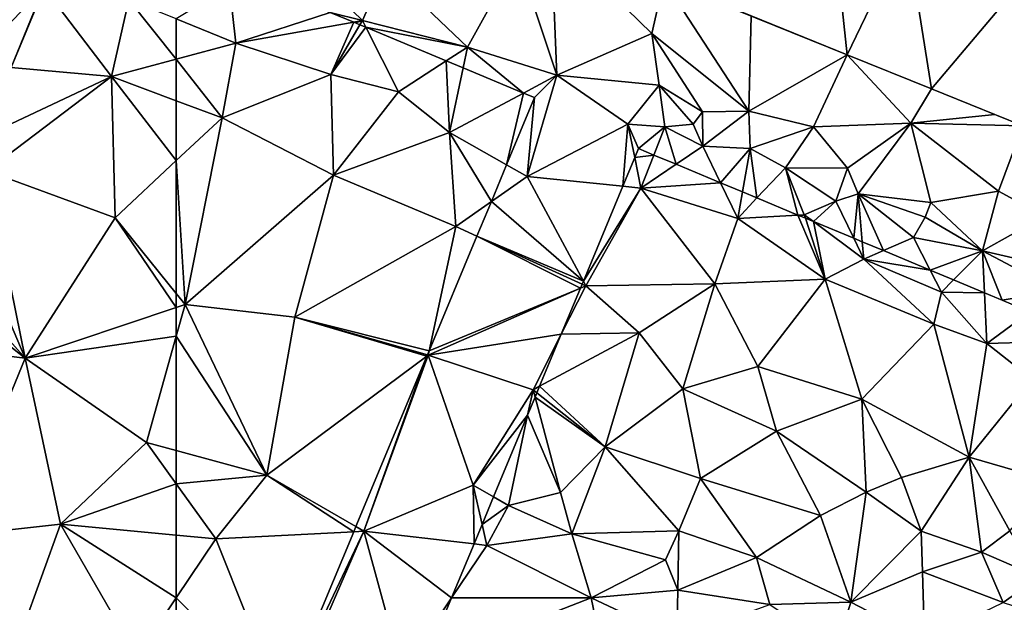
# Model space of a CAD drawing. Extents: x 574988 to 576037, y 6222000 to 6223048.
# Drawn here: x 575243 to 575286, y 6222333 to 6222358 of the extents above; entities that cross this region are included whole.
import ezdxf

# ---------------------------------------------------------------- set-up
doc = ezdxf.new("R2010")
doc.units = 0
doc.header["$MEASUREMENT"] = 0
for name, color, linetype in [('Terraen', 33, 'Continuous'), ('Terraen_bassin', 33, 'Continuous'), ('Terraen_vej', 33, 'Continuous')]:
    doc.layers.add(name, color=color, linetype=linetype)

# ---------------------------------------------------------------- blocks, each defined once
blk = doc.blocks.new('1km_6222_575_UTM32_ACAD_1_FMEBLOCK7')
at = {"layer": 'Terraen', "color": 9, "true_color": 0xbbbbbb}
for points in [[(56.69, 47.11, 2.88), (53.49, 43.75, 2.82), (55.249, 43.593, 2.811)], [(56.705, 47.09, 2.88), (56.69, 47.11, 2.88), (55.249, 43.593, 2.811)]]:
    blk.add_polyline3d(points, close=True, dxfattribs=at)
blk = doc.blocks.new('1km_6222_575_UTM32_ACAD_1_FMEBLOCK48')
at = {"layer": 'Terraen_vej', "color": 251, "true_color": 0x555555}
for points in [[(-33.76, 50.911, 2.853), (-41.091, 47.404, 2.909), (-33.051, 44.152, 2.9)], [(-30.437, 49.567, 2.856), (-33.76, 50.911, 2.853), (-33.051, 44.152, 2.9)], [(-30.437, 49.567, 2.856), (-33.051, 44.152, 2.9), (-29.348, 42.654, 2.896)], [(-25.271, 47.478, 2.861), (-30.437, 49.567, 2.856), (-29.348, 42.654, 2.896)], [(-25.271, 47.478, 2.861), (-29.348, 42.654, 2.896), (-25.338, 41.033, 2.891)]]:
    blk.add_polyline3d(points, close=True, dxfattribs=at)
blk = doc.blocks.new('1km_6222_575_UTM32_ACAD_1_FMEBLOCK92')
at = {"layer": 'Terraen', "color": 9, "true_color": 0xbbbbbb}
for points in [[(-58.19, 49.4, 3), (-54.33, 45.65, 3.09), (-53.33, 47.93, 2.95)], [(-55.738, 46.009, 3.09), (-54.33, 45.65, 3.09), (-58.19, 49.4, 3)], [(-46.036, 49.404, 2.915), (-47.52, 48.45, 2.93), (-45.79, 43.25, 2.91)], [(-46.036, 49.404, 2.915), (-41.62, 45.08, 2.98), (-41.091, 47.404, 2.909)], [(-46.036, 49.404, 2.915), (-45.79, 43.25, 2.91), (-41.62, 45.08, 2.98)], [(-47.52, 48.45, 2.93), (-53.33, 47.93, 2.95), (-49.72, 44.49, 3.11)], [(-47.52, 48.45, 2.93), (-49.72, 44.49, 3.11), (-45.79, 43.25, 2.91)], [(-53.33, 47.93, 2.95), (-54.33, 45.65, 3.09), (-49.72, 44.49, 3.11)], [(-41.091, 47.404, 2.909), (-41.62, 45.08, 2.98), (-37.37, 41.68, 2.95)], [(-41.091, 47.404, 2.909), (-37.37, 41.68, 2.95), (-37.265, 45.856, 2.905)], [(-55.738, 46.009, 3.09), (-54.713, 45.582, 3.076), (-54.33, 45.65, 3.09)], [(-37.37, 41.68, 2.95), (-33.051, 44.152, 2.9), (-37.265, 45.856, 2.905)], [(-54.33, 45.65, 3.09), (-54.713, 45.582, 3.076), (-54.629, 45.547, 3.079)], [(-54.437, 45.467, 3.086), (-54.33, 45.65, 3.09), (-54.629, 45.547, 3.079)], [(-54.183, 45.361, 3.093), (-54.33, 45.65, 3.09), (-54.437, 45.467, 3.086)], [(-49.72, 44.49, 3.11), (-54.33, 45.65, 3.09), (-54.183, 45.361, 3.093)], [(-50.649, 43.887, 3.113), (-49.72, 44.49, 3.11), (-54.183, 45.361, 3.093)], [(-45.79, 43.25, 2.91), (-41.3, 42.81, 2.82), (-41.62, 45.08, 2.98)], [(-41.62, 45.08, 2.98), (-39.4, 41.64, 3.04), (-37.37, 41.68, 2.95)], [(-41.62, 45.08, 2.98), (-41.3, 42.81, 2.82), (-39.4, 41.64, 3.04)], [(-49.909, 43.579, 3.066), (-49.72, 44.49, 3.11), (-50.649, 43.887, 3.113)], [(-47.252, 42.471, 2.916), (-49.72, 44.49, 3.11), (-49.909, 43.579, 3.066)], [(-47.252, 42.471, 2.916), (-45.79, 43.25, 2.91), (-49.72, 44.49, 3.11)], [(-33.051, 44.152, 2.9), (-37.37, 41.68, 2.95), (-34.53, 40.98, 2.94)], [(-33.051, 44.152, 2.9), (-34.53, 40.98, 2.94), (-30.25, 41.15, 2.91)], [(-33.051, 44.152, 2.9), (-30.25, 41.15, 2.91), (-29.348, 42.654, 2.896)], [(-47.252, 42.471, 2.916), (-46.77, 42.27, 2.913), (-45.79, 43.25, 2.91)], [(-45.79, 43.25, 2.91), (-47.1, 38.81, 2.91), (-42.67, 41.11, 2.84)], [(-45.79, 43.25, 2.91), (-46.77, 42.27, 2.913), (-47.1, 38.81, 2.91)], [(-45.79, 43.25, 2.91), (-42.67, 41.11, 2.84), (-41.3, 42.81, 2.82)], [(-41.3, 42.81, 2.82), (-42.67, 41.11, 2.84), (-41.06, 40.99, 0.87)], [(-41.3, 42.81, 2.82), (-39.81, 41.11, 1.25), (-39.4, 41.64, 3.04)], [(-41.3, 42.81, 2.82), (-41.06, 40.99, 0.87), (-39.81, 41.11, 1.25)], [(-29.348, 42.654, 2.896), (-30.25, 41.15, 2.91), (-26.564, 41.528, 2.893)], [(-47.1, 38.81, 2.91), (-46.77, 42.27, 2.913), (-47.999, 39.32, 2.915)], [(-39.4, 41.64, 3.04), (-39.81, 41.11, 1.25), (-39.38, 40.14, 1.17)], [(-37.37, 41.68, 2.95), (-39.4, 41.64, 3.04), (-39.38, 40.14, 1.17)], [(-37.37, 41.68, 2.95), (-39.38, 40.14, 1.17), (-37.3, 40.03, 1.19)], [(-37.37, 41.68, 2.95), (-37.3, 40.03, 1.19), (-34.53, 40.98, 2.94)], [(-30.25, 41.15, 2.91), (-25.338, 41.033, 2.891), (-26.564, 41.528, 2.893)], [(-42.896, 38.381, 2.952), (-42.67, 41.11, 2.84), (-47.1, 38.81, 2.91)], [(-42.896, 38.381, 2.952), (-42.372, 39.641, 2.903), (-42.67, 41.11, 2.84)], [(-42.21, 40.03, 2.586), (-41.06, 40.99, 0.87), (-42.67, 41.11, 2.84)], [(-42.372, 39.641, 2.903), (-42.21, 40.03, 2.586), (-42.67, 41.11, 2.84)], [(-41.06, 40.99, 0.87), (-39.38, 40.14, 1.17), (-39.81, 41.11, 1.25)], [(-30.25, 41.15, 2.91), (-34.53, 40.98, 2.94), (-33.03, 39.18, 2.97)], [(-30.25, 41.15, 2.91), (-33.03, 39.18, 2.97), (-32.56, 38.04, 1.13)], [(-30.25, 41.15, 2.91), (-32.56, 38.04, 1.13), (-29.37, 37.66, 3)], [(-25.338, 41.033, 2.891), (-30.25, 41.15, 2.91), (-26.4, 38.17, 3)], [(-30.25, 41.15, 2.91), (-29.37, 37.66, 3), (-26.4, 38.17, 3)], [(-42.21, 40.03, 2.586), (-41.539, 39.751, 1.833), (-41.06, 40.99, 0.87)], [(-40.559, 39.343, 1.946), (-41.06, 40.99, 0.87), (-41.539, 39.751, 1.833)], [(-40.559, 39.343, 1.946), (-39.38, 40.14, 1.17), (-41.06, 40.99, 0.87)], [(-34.53, 40.98, 2.94), (-37.3, 40.03, 1.19), (-35.76, 39.19, 1.06)], [(-34.53, 40.98, 2.94), (-35.76, 39.19, 1.06), (-33.03, 39.18, 2.97)], [(-25.338, 41.033, 2.891), (-26.4, 38.17, 3), (-24.39, 37.07, 1.4)], [(-38.602, 38.528, 1.948), (-39.38, 40.14, 1.17), (-40.559, 39.343, 1.946)], [(-37.3, 40.03, 1.19), (-39.38, 40.14, 1.17), (-38.602, 38.528, 1.948)], [(-37.642, 38.128, 2.129), (-37.3, 40.03, 1.19), (-38.602, 38.528, 1.948)], [(-37.008, 37.864, 2.039), (-37.3, 40.03, 1.19), (-37.642, 38.128, 2.129)], [(-37.008, 37.864, 2.039), (-35.76, 39.19, 1.06), (-37.3, 40.03, 1.19)], [(-47.999, 39.32, 2.915), (-48.669, 37.712, 2.87), (-47.1, 38.81, 2.91)], [(-35.208, 37.115, 2.854), (-35.76, 39.19, 1.06), (-37.008, 37.864, 2.039)], [(-35.76, 39.19, 1.06), (-33.55, 37.73, 1.17), (-33.03, 39.18, 2.97)], [(-35.76, 39.19, 1.06), (-34.93, 37.13, 2.87), (-33.55, 37.73, 1.17)], [(-35.208, 37.115, 2.854), (-34.93, 37.13, 2.87), (-35.76, 39.19, 1.06)], [(-33.03, 39.18, 2.97), (-33.55, 37.73, 1.17), (-32.56, 38.04, 1.13)], [(-47.1, 38.81, 2.91), (-48.669, 37.712, 2.87), (-44.63, 34.215, 2.872)], [(-42.896, 38.381, 2.952), (-47.1, 38.81, 2.91), (-44.63, 34.215, 2.872)], [(-32.56, 38.04, 1.13), (-33.55, 37.73, 1.17), (-32.762, 36.096, 2.227)], [(-32.384, 35.939, 2.372), (-32.56, 38.04, 1.13), (-32.762, 36.096, 2.227)], [(-32.56, 38.04, 1.13), (-30.13, 36.13, 1.11), (-29.62, 37.02, 1.25)], [(-31.459, 35.554, 2.148), (-30.13, 36.13, 1.11), (-32.56, 38.04, 1.13)], [(-31.459, 35.554, 2.148), (-32.56, 38.04, 1.13), (-32.384, 35.939, 2.372)], [(-29.37, 37.66, 3), (-32.56, 38.04, 1.13), (-29.62, 37.02, 1.25)], [(-26.4, 38.17, 3), (-29.37, 37.66, 3), (-27.11, 35.55, 1.15)], [(-26.4, 38.17, 3), (-27.11, 35.55, 1.15), (-24.39, 37.07, 1.4)], [(-48.669, 37.712, 2.87), (-49.301, 36.195, 2.837), (-44.63, 34.215, 2.872)], [(-34.533, 36.834, 2.862), (-33.55, 37.73, 1.17), (-34.93, 37.13, 2.87)], [(-34.533, 36.834, 2.862), (-32.762, 36.096, 2.227), (-33.55, 37.73, 1.17)], [(-29.37, 37.66, 3), (-29.62, 37.02, 1.25), (-27.11, 35.55, 1.15)], [(-34.93, 37.13, 2.87), (-35.208, 37.115, 2.854), (-35.09, 37.065, 2.86)], [(-34.881, 36.978, 2.872), (-34.93, 37.13, 2.87), (-35.09, 37.065, 2.86)], [(-34.533, 36.834, 2.862), (-34.93, 37.13, 2.87), (-34.881, 36.978, 2.872)], [(-29.62, 37.02, 1.25), (-30.13, 36.13, 1.11), (-27.11, 35.55, 1.15)], [(-24.39, 37.07, 1.4), (-27.11, 35.55, 1.15), (-23.43, 34.69, 1.44)], [(-51.4, 31.158, 2.869), (-44.76, 33.905, 2.87), (-49.301, 36.195, 2.837)], [(-44.76, 33.905, 2.87), (-44.685, 34.085, 2.869), (-49.301, 36.195, 2.837)], [(-49.301, 36.195, 2.837), (-44.685, 34.085, 2.869), (-44.63, 34.215, 2.872)], [(-29.401, 34.697, 2.227), (-30.13, 36.13, 1.11), (-31.459, 35.554, 2.148)], [(-27.11, 35.55, 1.15), (-30.13, 36.13, 1.11), (-29.401, 34.697, 2.227)], [(-28.376, 34.27, 2.437), (-27.11, 35.55, 1.15), (-29.401, 34.697, 2.227)], [(-27.024, 33.707, 1.979), (-27.11, 35.55, 1.15), (-28.376, 34.27, 2.437)], [(-27.11, 35.55, 1.15), (-23.78, 33.79, 1.09), (-23.43, 34.69, 1.44)], [(-26.25, 33.385, 1.925), (-23.78, 33.79, 1.09), (-27.11, 35.55, 1.15)], [(-27.024, 33.707, 1.979), (-26.25, 33.385, 1.925), (-27.11, 35.55, 1.15)], [(-45.597, 31.893, 2.893), (-44.76, 33.905, 2.87), (-51.44, 30.97, 2.87)], [(-51.44, 30.97, 2.87), (-44.76, 33.905, 2.87), (-51.4, 31.158, 2.869)], [(-26.25, 33.385, 1.925), (-25.025, 32.874, 1.839), (-23.78, 33.79, 1.09)], [(-45.597, 31.893, 2.893), (-51.44, 30.97, 2.87), (-46.84, 29.45, 2.92)], [(-46.549, 29.605, 2.914), (-45.597, 31.893, 2.893), (-46.84, 29.45, 2.92)], [(-51.4, 31.158, 2.869), (-51.474, 30.98, 2.869), (-51.44, 30.97, 2.87)], [(-51.495, 30.929, 2.869), (-54.614, 23.444, 2.882), (-54.26, 23.24, 2.89)], [(-51.44, 30.97, 2.87), (-54.26, 23.24, 2.89), (-49.46, 25.26, 2.91)], [(-51.495, 30.929, 2.869), (-54.26, 23.24, 2.89), (-51.44, 30.97, 2.87)], [(-51.474, 30.98, 2.869), (-51.495, 30.929, 2.869), (-51.44, 30.97, 2.87)], [(-46.84, 29.45, 2.92), (-51.44, 30.97, 2.87), (-49.46, 25.26, 2.91)], [(-47.076, 28.34, 3.073), (-46.84, 29.45, 2.92), (-49.46, 25.26, 2.91)], [(-46.752, 29.119, 2.919), (-46.84, 29.45, 2.92), (-47.076, 28.34, 3.073)], [(-46.67, 29.315, 2.919), (-46.549, 29.605, 2.914), (-46.84, 29.45, 2.92)], [(-46.67, 29.315, 2.919), (-46.84, 29.45, 2.92), (-46.752, 29.119, 2.919)], [(-47.076, 28.34, 3.073), (-49.46, 25.26, 2.91), (-48.572, 24.747, 3.32)], [(-49.46, 25.26, 2.91), (-54.26, 23.24, 2.89), (-49.43, 22.684, 2.8)], [(-48.572, 24.747, 3.32), (-49.46, 25.26, 2.91), (-49.075, 23.537, 2.832)], [(-49.075, 23.537, 2.832), (-49.46, 25.26, 2.91), (-49.43, 22.684, 2.8)], [(-54.708, 23.217, 2.884), (-54.26, 23.24, 2.89), (-54.614, 23.444, 2.882)], [(-57.862, 15.647, 2.905), (-57.72, 15.29, 2.91), (-54.26, 23.24, 2.89)], [(-57.862, 15.647, 2.905), (-54.26, 23.24, 2.89), (-54.708, 23.217, 2.884)], [(-54.26, 23.24, 2.89), (-57.72, 15.29, 2.91), (-52.59, 17.08, 2.89)], [(-49.43, 22.684, 2.8), (-54.26, 23.24, 2.89), (-50.414, 20.32, 2.832)], [(-54.26, 23.24, 2.89), (-52.59, 17.08, 2.89), (-50.414, 20.32, 2.832)], [(-51.603, 17.465, 2.873), (-50.414, 20.32, 2.832), (-52.59, 17.08, 2.89)]]:
    blk.add_polyline3d(points, close=True, dxfattribs=at)
blk = doc.blocks.new('1km_6222_575_UTM32_ACAD_1_FMEBLOCK124')
at = {"layer": 'Terraen_bassin', "color": 151, "true_color": 0x87cefa}
for points in [[(-62.5, 37.103, 2.88), (-59.89, 36.035, 2.88), (-60.17, 38.515, 3.09)], [(-55.738, 37.384, 3.09), (-60.17, 38.515, 3.09), (-59.89, 36.035, 2.88)], [(-55.738, 37.384, 3.09), (-59.89, 36.035, 2.88), (-54.713, 36.957, 3.076)], [(-62.5, 37.103, 2.88), (-62.5, 35.337, 2.837), (-59.89, 36.035, 2.88)], [(-54.713, 36.957, 3.076), (-59.89, 36.035, 2.88), (-55.71, 34.665, 3.04)], [(-54.437, 36.842, 3.086), (-54.713, 36.957, 3.076), (-55.71, 34.665, 3.04)], [(-54.183, 36.736, 3.093), (-54.437, 36.842, 3.086), (-55.71, 34.665, 3.04)], [(-54.183, 36.736, 3.093), (-55.71, 34.665, 3.04), (-52.74, 33.905, 3.12)], [(-50.649, 35.262, 3.113), (-54.183, 36.736, 3.093), (-52.74, 33.905, 3.12)], [(-60.49, 32.755, 2.83), (-59.89, 36.035, 2.88), (-62.5, 35.337, 2.837)], [(-59.89, 36.035, 2.88), (-60.49, 32.755, 2.83), (-55.71, 34.665, 3.04)], [(-62.5, 33.508, 2.813), (-60.49, 32.755, 2.83), (-62.5, 35.337, 2.837)], [(-50.649, 35.262, 3.113), (-52.74, 33.905, 3.12), (-50.5, 32.115, 2.93)], [(-49.909, 34.954, 3.066), (-50.649, 35.262, 3.113), (-50.5, 32.115, 2.93)], [(-55.71, 34.665, 3.04), (-60.49, 32.755, 2.83), (-55.6, 30.235, 2.78)], [(-52.74, 33.905, 3.12), (-55.71, 34.665, 3.04), (-55.6, 30.235, 2.78)], [(-47.252, 33.846, 2.916), (-49.909, 34.954, 3.066), (-50.5, 32.115, 2.93)], [(-52.74, 33.905, 3.12), (-55.6, 30.235, 2.78), (-50.5, 32.115, 2.93)], [(-47.999, 30.695, 2.915), (-47.252, 33.846, 2.916), (-50.5, 32.115, 2.93)], [(-47.999, 30.695, 2.915), (-46.77, 33.645, 2.913), (-47.252, 33.846, 2.916)], [(-62.5, 33.508, 2.813), (-62.5, 30.878, 2.813), (-60.49, 32.755, 2.83)], [(-62.11, 24.565, 2.84), (-60.49, 32.755, 2.83), (-62.5, 30.878, 2.813)], [(-60.49, 32.755, 2.83), (-62.11, 24.565, 2.84), (-55.6, 30.235, 2.78)], [(-50.5, 32.115, 2.93), (-55.6, 30.235, 2.78), (-50.23, 27.995, 2.83)], [(-47.999, 30.695, 2.915), (-50.5, 32.115, 2.93), (-48.669, 29.087, 2.87)], [(-50.5, 32.115, 2.93), (-50.23, 27.995, 2.83), (-48.669, 29.087, 2.87)], [(-41.539, 31.126, 1.833), (-42.21, 31.405, 2.586), (-42.372, 31.016, 2.903)], [(-41.539, 31.126, 1.833), (-42.372, 31.016, 2.903), (-42.1, 29.675, 2.96)], [(-40.559, 30.718, 1.946), (-41.539, 31.126, 1.833), (-42.1, 29.675, 2.96)], [(-62.5, 25.049, 2.834), (-62.11, 24.565, 2.84), (-62.5, 30.878, 2.813)], [(-42.372, 31.016, 2.903), (-42.896, 29.756, 2.952), (-42.1, 29.675, 2.96)], [(-38.602, 29.903, 1.948), (-40.559, 30.718, 1.946), (-42.1, 29.675, 2.96)], [(-55.6, 30.235, 2.78), (-62.11, 24.565, 2.84), (-57.29, 24.015, 2.78)], [(-50.23, 27.995, 2.83), (-55.6, 30.235, 2.78), (-57.29, 24.015, 2.78)], [(-38.602, 29.903, 1.948), (-42.1, 29.675, 2.96), (-37.85, 28.345, 2.7)], [(-37.642, 29.503, 2.129), (-38.602, 29.903, 1.948), (-37.85, 28.345, 2.7)], [(-42.896, 29.756, 2.952), (-44.63, 25.59, 2.872), (-42.1, 29.675, 2.96)], [(-44.63, 25.59, 2.872), (-44.52, 25.385, 2.87), (-42.1, 29.675, 2.96)], [(-42.1, 29.675, 2.96), (-44.52, 25.385, 2.87), (-38.86, 25.475, 2.87)], [(-42.1, 29.675, 2.96), (-38.86, 25.475, 2.87), (-37.85, 28.345, 2.7)], [(-37.008, 29.239, 2.039), (-37.642, 29.503, 2.129), (-37.85, 28.345, 2.7)], [(-49.301, 27.57, 2.837), (-48.669, 29.087, 2.87), (-50.23, 27.995, 2.83)], [(-35.208, 28.49, 2.854), (-37.008, 29.239, 2.039), (-37.85, 28.345, 2.7)], [(-37.85, 28.345, 2.7), (-38.86, 25.475, 2.87), (-34.02, 25.675, 2.9)], [(-35.208, 28.49, 2.854), (-37.85, 28.345, 2.7), (-34.02, 25.675, 2.9)], [(-34.881, 28.353, 2.872), (-35.208, 28.49, 2.854), (-34.02, 25.675, 2.9)], [(-34.533, 28.209, 2.862), (-34.881, 28.353, 2.872), (-34.02, 25.675, 2.9)], [(-34.533, 28.209, 2.862), (-34.02, 25.675, 2.9), (-32.32, 26.555, 2.82)], [(-32.762, 27.471, 2.227), (-34.533, 28.209, 2.862), (-32.32, 26.555, 2.82)], [(-51.4, 22.533, 2.869), (-50.23, 27.995, 2.83), (-57.29, 24.015, 2.78)], [(-51.4, 22.533, 2.869), (-49.301, 27.57, 2.837), (-50.23, 27.995, 2.83)], [(-32.384, 27.314, 2.372), (-32.762, 27.471, 2.227), (-32.32, 26.555, 2.82)], [(-31.459, 26.929, 2.148), (-32.384, 27.314, 2.372), (-32.32, 26.555, 2.82)], [(-29.401, 26.072, 2.227), (-31.459, 26.929, 2.148), (-32.32, 26.555, 2.82)], [(-32.32, 26.555, 2.82), (-34.02, 25.675, 2.9), (-29.24, 23.705, 2.88)], [(-32.32, 26.555, 2.82), (-29.24, 23.705, 2.88), (-28.91, 25.105, 2.98)], [(-29.401, 26.072, 2.227), (-32.32, 26.555, 2.82), (-28.91, 25.105, 2.98)], [(-28.376, 25.645, 2.437), (-29.401, 26.072, 2.227), (-28.91, 25.105, 2.98)], [(-44.63, 25.59, 2.872), (-44.685, 25.46, 2.869), (-44.52, 25.385, 2.87)], [(-34.02, 25.675, 2.9), (-38.86, 25.475, 2.87), (-36.97, 21.845, 2.81)], [(-34.02, 25.675, 2.9), (-36.97, 21.845, 2.81), (-32.4, 20.415, 2.85)], [(-34.02, 25.675, 2.9), (-32.4, 20.415, 2.85), (-29.24, 23.705, 2.88)], [(-27.024, 25.082, 1.979), (-28.376, 25.645, 2.437), (-28.91, 25.105, 2.98)], [(-42.18, 23.315, 2.83), (-44.52, 25.385, 2.87), (-45.597, 23.268, 2.893)], [(-45.597, 23.268, 2.893), (-44.52, 25.385, 2.87), (-44.76, 25.28, 2.87)], [(-44.685, 25.46, 2.869), (-44.76, 25.28, 2.87), (-44.52, 25.385, 2.87)], [(-44.52, 25.385, 2.87), (-42.18, 23.315, 2.83), (-38.86, 25.475, 2.87)], [(-42.18, 23.315, 2.83), (-40.26, 20.865, 2.96), (-38.86, 25.475, 2.87)], [(-38.86, 25.475, 2.87), (-40.26, 20.865, 2.96), (-36.97, 21.845, 2.81)], [(-28.91, 25.105, 2.98), (-29.24, 23.705, 2.88), (-26.92, 22.855, 2.98)], [(-27.024, 25.082, 1.979), (-28.91, 25.105, 2.98), (-26.92, 22.855, 2.98)], [(-25.025, 24.249, 1.839), (-27.024, 25.082, 1.979), (-26.92, 22.855, 2.98)], [(-62.5, 25.049, 2.834), (-62.5, 24.434, 2.839), (-62.11, 24.565, 2.84)], [(-58.52, 17.075, 2.79), (-62.11, 24.565, 2.84), (-62.5, 23.175, 2.838)], [(-62.5, 23.175, 2.838), (-62.11, 24.565, 2.84), (-62.5, 24.434, 2.839)], [(-57.29, 24.015, 2.78), (-62.11, 24.565, 2.84), (-58.52, 17.075, 2.79)], [(-25.025, 24.249, 1.839), (-26.92, 22.855, 2.98), (-22.91, 22.965, 2.91)], [(-57.29, 24.015, 2.78), (-58.52, 17.075, 2.79), (-51.495, 22.304, 2.869)], [(-51.474, 22.355, 2.869), (-57.29, 24.015, 2.78), (-51.495, 22.304, 2.869)], [(-51.4, 22.533, 2.869), (-57.29, 24.015, 2.78), (-51.474, 22.355, 2.869)], [(-29.24, 23.705, 2.88), (-32.4, 20.415, 2.85), (-27.69, 17.865, 2.8)], [(-29.24, 23.705, 2.88), (-27.69, 17.865, 2.8), (-26.92, 22.855, 2.98)], [(-62.5, 18.151, 2.82), (-58.52, 17.075, 2.79), (-62.5, 23.175, 2.838)], [(-43.67, 18.315, 2.9), (-42.18, 23.315, 2.83), (-46.549, 20.98, 2.914)], [(-46.549, 20.98, 2.914), (-42.18, 23.315, 2.83), (-45.597, 23.268, 2.893)], [(-42.18, 23.315, 2.83), (-43.67, 18.315, 2.9), (-40.26, 20.865, 2.96)], [(-22.91, 22.965, 2.91), (-26.92, 22.855, 2.98), (-24.93, 21.285, 2.86)], [(-26.92, 22.855, 2.98), (-27.69, 17.865, 2.8), (-24.93, 21.285, 2.86)], [(-54.614, 14.819, 2.882), (-51.495, 22.304, 2.869), (-58.52, 17.075, 2.79)], [(-36.97, 21.845, 2.81), (-40.26, 20.865, 2.96), (-36.15, 19.005, 2.99)], [(-32.4, 20.415, 2.85), (-36.97, 21.845, 2.81), (-36.15, 19.005, 2.99)], [(-24.93, 21.285, 2.86), (-27.69, 17.865, 2.8), (-24, 16.795, 2.83)], [(-46.67, 20.69, 2.919), (-43.67, 18.315, 2.9), (-46.549, 20.98, 2.914)], [(-40.26, 20.865, 2.96), (-43.67, 18.315, 2.9), (-39.48, 16.935, 2.86)], [(-40.26, 20.865, 2.96), (-39.48, 16.935, 2.86), (-36.15, 19.005, 2.99)], [(-46.752, 20.494, 2.919), (-47.076, 19.715, 3.073), (-45.64, 16.315, 2.91)], [(-46.67, 20.69, 2.919), (-46.752, 20.494, 2.919), (-43.67, 18.315, 2.9)], [(-46.752, 20.494, 2.919), (-45.64, 16.315, 2.91), (-43.67, 18.315, 2.9)], [(-32.4, 20.415, 2.85), (-36.15, 19.005, 2.99), (-32.22, 16.335, 3.54)], [(-32.4, 20.415, 2.85), (-30.66, 16.965, 2.95), (-27.69, 17.865, 2.8)], [(-32.4, 20.415, 2.85), (-32.22, 16.335, 3.54), (-30.66, 16.965, 2.95)], [(-47.076, 19.715, 3.073), (-48.572, 16.122, 3.32), (-47.92, 15.745, 3.62)], [(-47.076, 19.715, 3.073), (-47.92, 15.745, 3.62), (-45.64, 16.315, 2.91)], [(-36.15, 19.005, 2.99), (-39.48, 16.935, 2.86), (-34.22, 15.305, 2.93)], [(-36.15, 19.005, 2.99), (-34.22, 15.305, 2.93), (-32.22, 16.335, 3.54)], [(-43.67, 18.315, 2.9), (-45.64, 16.315, 2.91), (-45.13, 14.495, 3.65)], [(-43.67, 18.315, 2.9), (-45.13, 14.495, 3.65), (-40.44, 14.625, 2.85)], [(-43.67, 18.315, 2.9), (-40.44, 14.625, 2.85), (-39.48, 16.935, 2.86)], [(-62.5, 18.151, 2.82), (-62.5, 16.692, 2.821), (-58.52, 17.075, 2.79)], [(-27.69, 17.865, 2.8), (-30.66, 16.965, 2.95), (-29.8, 14.615, 3.6)], [(-27.69, 17.865, 2.8), (-29.8, 14.615, 3.6), (-27.15, 13.695, 3.61)], [(-27.69, 17.865, 2.8), (-27.15, 13.695, 3.61), (-25.91, 14.625, 2.89)], [(-24, 16.795, 2.83), (-27.69, 17.865, 2.8), (-25.91, 14.625, 2.89)], [(-62.5, 16.692, 2.821), (-60.76, 14.285, 2.81), (-58.52, 17.075, 2.79)], [(-54.708, 14.592, 2.884), (-58.52, 17.075, 2.79), (-60.76, 14.285, 2.81)], [(-54.708, 14.592, 2.884), (-54.614, 14.819, 2.882), (-58.52, 17.075, 2.79)], [(-39.48, 16.935, 2.86), (-40.44, 14.625, 2.85), (-37.03, 13.455, 2.75)], [(-34.22, 15.305, 2.93), (-39.48, 16.935, 2.86), (-37.03, 13.455, 2.75)], [(-32.22, 16.335, 3.54), (-29.8, 14.615, 3.6), (-30.66, 16.965, 2.95)], [(-62.5, 16.692, 2.821), (-62.5, 14.448, 2.813), (-60.76, 14.285, 2.81)], [(-48.572, 16.122, 3.32), (-49.075, 14.912, 2.832), (-47.92, 15.745, 3.62)], [(-45.64, 16.315, 2.91), (-47.92, 15.745, 3.62), (-45.13, 14.495, 3.65)], [(-32.22, 16.335, 3.54), (-34.22, 15.305, 2.93), (-32.89, 11.505, 2.79)], [(-32.22, 16.335, 3.54), (-32.89, 11.505, 2.79), (-29.8, 14.615, 3.6)], [(-49.075, 14.912, 2.832), (-48.87, 13.995, 2.79), (-47.92, 15.745, 3.62)], [(-47.92, 15.745, 3.62), (-48.87, 13.995, 2.79), (-45.13, 14.495, 3.65)], [(-34.22, 15.305, 2.93), (-37.03, 13.455, 2.75), (-32.89, 11.505, 2.79)], [(-49.075, 14.912, 2.832), (-49.43, 14.059, 2.8), (-48.87, 13.995, 2.79)], [(-62.5, 11.693, 2.8), (-60.76, 14.285, 2.81), (-62.5, 14.448, 2.813)], [(-60.76, 14.285, 2.81), (-62.5, 11.693, 2.8), (-57.862, 7.022, 2.905)], [(-57.862, 7.022, 2.905), (-54.708, 14.592, 2.884), (-60.76, 14.285, 2.81)], [(-45.13, 14.495, 3.65), (-48.87, 13.995, 2.79), (-44.29, 11.695, 2.75)], [(-40.44, 14.625, 2.85), (-45.13, 14.495, 3.65), (-41.03, 13.365, 3.36)], [(-45.13, 14.495, 3.65), (-44.29, 11.695, 2.75), (-41.03, 13.365, 3.36)], [(-40.44, 14.625, 2.85), (-41.03, 13.365, 3.36), (-40.48, 12.025, 3.52)], [(-40.44, 14.625, 2.85), (-40.48, 12.025, 3.52), (-37.03, 13.455, 2.75)], [(-29.8, 14.615, 3.6), (-32.89, 11.505, 2.79), (-29.74, 12.825, 2.89)], [(-27.15, 13.695, 3.61), (-29.8, 14.615, 3.6), (-29.74, 12.825, 2.89)], [(-25.91, 14.625, 2.89), (-27.15, 13.695, 3.61), (-24.62, 12.595, 3.53)], [(-49.43, 14.059, 2.8), (-50.414, 11.695, 2.832), (-48.87, 13.995, 2.79)], [(-44.29, 11.695, 2.75), (-48.87, 13.995, 2.79), (-50.414, 11.695, 2.832)], [(-37.03, 13.455, 2.75), (-40.48, 12.025, 3.52), (-36.45, 11.395, 3.5)], [(-37.03, 13.455, 2.75), (-36.45, 11.395, 3.5), (-32.89, 11.505, 2.79)], [(-27.15, 13.695, 3.61), (-29.74, 12.825, 2.89), (-26.2, 11.485, 2.9)], [(-27.15, 13.695, 3.61), (-26.2, 11.485, 2.9), (-24.62, 12.595, 3.53)], [(-41.03, 13.365, 3.36), (-44.29, 11.695, 2.75), (-40.48, 12.025, 3.52)], [(-29.74, 12.825, 2.89), (-32.89, 11.505, 2.79), (-29.66, 9.815, 2.83)], [(-29.74, 12.825, 2.89), (-29.66, 9.815, 2.83), (-26.2, 11.485, 2.9)], [(-24.62, 12.595, 3.53), (-26.2, 11.485, 2.9), (-23.11, 10.495, 2.87)], [(-62.5, 11.693, 2.8), (-62.5, 8.464, 2.822), (-57.862, 7.022, 2.905)], [(-43.54, 8.105, 3.06), (-44.29, 11.695, 2.75), (-51.603, 8.84, 2.873)], [(-51.603, 8.84, 2.873), (-44.29, 11.695, 2.75), (-50.414, 11.695, 2.832)], [(-40.48, 12.025, 3.52), (-44.29, 11.695, 2.75), (-40.52, 9.915, 2.79)], [(-44.29, 11.695, 2.75), (-43.54, 8.105, 3.06), (-40.52, 9.915, 2.79)], [(-40.48, 12.025, 3.52), (-40.52, 9.915, 2.79), (-36.45, 11.395, 3.5)], [(-36.45, 11.395, 3.5), (-33.53, 9.445, 3.58), (-32.89, 11.505, 2.79)], [(-29.66, 9.815, 2.83), (-32.89, 11.505, 2.79), (-33.53, 9.445, 3.58)]]:
    blk.add_polyline3d(points, close=True, dxfattribs=at)
blk = doc.blocks.new('1km_6222_575_UTM32_ACAD_1_FMEBLOCK138')
at = {"layer": 'Terraen_bassin', "color": 151, "true_color": 0x87cefa}
for points in [[(7.81, 29.373, 2.88), (6.354, 25.877, 2.811), (10.755, 25.484, 2.79)], [(7.81, 29.373, 2.88), (10.755, 25.484, 2.79), (11.525, 28.864, 2.88)], [(11.525, 28.864, 2.88), (10.755, 25.484, 2.79), (13.605, 26.246, 2.837)], [(13.605, 28.012, 2.88), (11.525, 28.864, 2.88), (13.605, 26.246, 2.837)], [(13.605, 24.416, 2.813), (13.605, 26.246, 2.837), (10.755, 25.484, 2.79)], [(6.354, 25.877, 2.811), (5.07, 22.796, 2.82), (10.755, 25.484, 2.79)], [(5.07, 22.796, 2.82), (5.285, 21.334, 2.82), (10.755, 25.484, 2.79)], [(10.755, 25.484, 2.79), (5.285, 21.334, 2.82), (10.925, 19.284, 2.79)], [(13.605, 24.416, 2.813), (10.755, 25.484, 2.79), (13.605, 21.787, 2.813)], [(10.755, 25.484, 2.79), (10.925, 19.284, 2.79), (13.605, 21.787, 2.813)], [(13.605, 15.958, 2.834), (13.605, 21.787, 2.813), (10.925, 19.284, 2.79)], [(6.965, 13.114, 2.82), (5.285, 21.334, 2.82), (3.975, 20.166, 2.824)], [(5.285, 21.334, 2.82), (6.965, 13.114, 2.82), (10.925, 19.284, 2.79)], [(2.933, 17.665, 2.828), (6.965, 13.114, 2.82), (3.975, 20.166, 2.824)], [(13.605, 15.343, 2.839), (10.925, 19.284, 2.79), (6.965, 13.114, 2.82)], [(13.605, 15.343, 2.839), (13.605, 15.958, 2.834), (10.925, 19.284, 2.79)], [(2.933, 17.665, 2.828), (2.502, 16.631, 2.822), (6.965, 13.114, 2.82)], [(2.502, 16.631, 2.822), (3.055, 13.584, 2.81), (6.965, 13.114, 2.82)], [(13.605, 14.083, 2.838), (13.605, 15.343, 2.839), (6.965, 13.114, 2.82)], [(13.605, 14.083, 2.838), (6.965, 13.114, 2.82), (12.295, 9.414, 2.83)], [(13.605, 9.06, 2.82), (13.605, 14.083, 2.838), (12.295, 9.414, 2.83)], [(3.055, 13.584, 2.81), (3.765, 5.304, 2.8), (6.965, 13.114, 2.82)], [(6.965, 13.114, 2.82), (3.765, 5.304, 2.8), (8.515, 5.834, 2.82)], [(6.965, 13.114, 2.82), (8.515, 5.834, 2.82), (12.295, 9.414, 2.83)], [(13.605, 7.601, 2.821), (12.295, 9.414, 2.83), (8.515, 5.834, 2.82)], [(13.605, 9.06, 2.82), (12.295, 9.414, 2.83), (13.605, 7.601, 2.821)], [(13.605, 7.601, 2.821), (8.515, 5.834, 2.82), (13.605, 5.357, 2.813)], [(3.765, 5.304, 2.8), (5.165, -3.416, 2.82), (8.515, 5.834, 2.82)], [(8.515, 5.834, 2.82), (5.165, -3.416, 2.82), (11.875, 0.024, 2.79)], [(13.605, 2.601, 2.8), (13.605, 5.357, 2.813), (8.515, 5.834, 2.82)], [(13.605, 2.601, 2.8), (8.515, 5.834, 2.82), (11.875, 0.024, 2.79)], [(13.605, 2.601, 2.8), (11.875, 0.024, 2.79), (13.605, -0.627, 2.822)]]:
    blk.add_polyline3d(points, close=True, dxfattribs=at)

msp = doc.modelspace()

# ---------------------------------------------------------------- block references
at = {"layer": 'Terraen', "color": 9, "true_color": 0xbbbbbb}
for name, p in [('1km_6222_575_UTM32_ACAD_1_FMEBLOCK7', (575187.5, 6222312.5)), ('1km_6222_575_UTM32_ACAD_1_FMEBLOCK92', (575312.5, 6222312.5))]:
    msp.add_blockref(name, p, dxfattribs=at)
at = {"layer": 'Terraen_bassin', "color": 151, "true_color": 0x87cefa}
for name, p in [('1km_6222_575_UTM32_ACAD_1_FMEBLOCK124', (575312.5, 6222321.125)), ('1km_6222_575_UTM32_ACAD_1_FMEBLOCK138', (575236.395, 6222330.216))]:
    msp.add_blockref(name, p, dxfattribs=at)
at = {"layer": 'Terraen_vej', "color": 251, "true_color": 0x555555}
msp.add_blockref('1km_6222_575_UTM32_ACAD_1_FMEBLOCK48', (575312.5, 6222312.5), dxfattribs=at)

doc.saveas('drawing.dxf')
